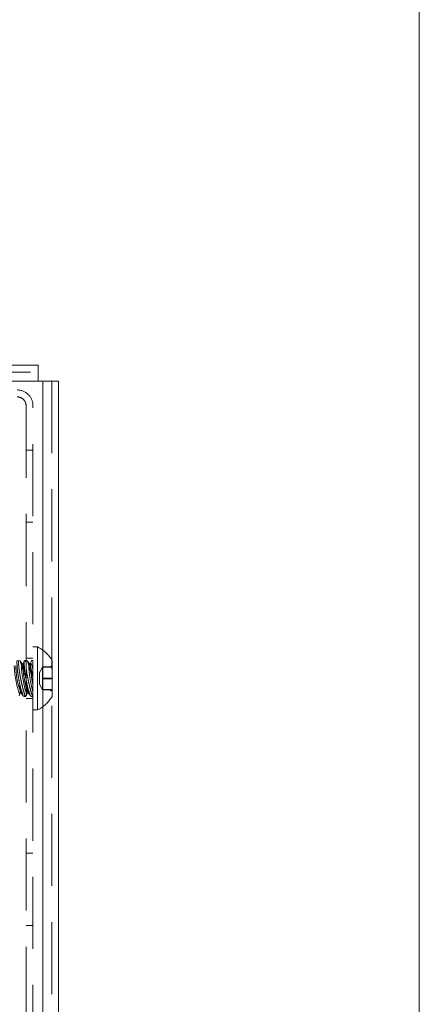
# Model space of a CAD drawing. Extents: x -344 to 425, y 6 to 273.
# Drawn here: x 418 to 425, y 213 to 230 of the extents above; entities that cross this region are included whole.
import ezdxf

# ---------------------------------------------------------------- set-up
doc = ezdxf.new("R2010")
doc.units = 0
doc.linetypes.add('SLD-DASHED', pattern=[1.905, 1.27, -0.635])
doc.linetypes.add('SLD-SOLID', pattern=[0])
doc.layers.get('0').update_dxf_attribs({"linetype": 'CONTINUOUS'})
doc.layers.add('SHEET', color=5, linetype='SLD-SOLID')

msp = doc.modelspace()

# ---------------------------------------------------------------- linework, layer by layer
at = {"color": 7, "linetype": 'SLD-SOLID', "lineweight": 0}
for p, q in [((381.132, 224.209), (418.736, 224.209)), ((418.736, 224.209), (418.736, 223.929)), ((381.132, 223.929), (418.736, 223.929)), ((418.736, 223.929), (418.815, 223.929)), ((418.815, 223.929), (418.815, 184.562)), ((418.815, 223.929), (419.094, 223.929)), ((419.094, 223.929), (419.094, 184.562))]:
    msp.add_line(p, q, dxfattribs=at)
at = {"color": 7, "linetype": 'SLD-DASHED', "lineweight": 0}
for p, q in [((381.132, 224.087), (418.736, 224.087)), ((418.736, 223.929), (381.132, 223.929)), ((418.815, 184.562), (418.815, 223.929)), ((418.972, 223.929), (418.972, 184.562)), ((418.52, 223.495), (418.52, 212.027)), ((418.642, 212.027), (418.642, 223.495)), ((418.642, 222.715), (418.52, 222.715)), ((418.52, 221.445), (418.642, 221.445)), ((418.721, 219.249), (418.642, 219.249)), ((418.721, 218.14), (418.721, 219.249)), ((418.451, 218.954), (418.409, 219.005)), ((418.489, 219.003), (418.472, 218.958)), ((418.527, 219.012), (418.495, 219.012)), ((418.512, 218.987), (418.497, 219.011)), ((418.642, 219.051), (418.52, 219.051)), ((418.578, 218.954), (418.537, 219.004)), ((418.616, 219.005), (418.599, 218.958)), ((418.623, 219.008), (418.617, 219.005)), ((418.642, 219.012), (418.623, 219.012)), ((418.978, 218.377), (418.978, 219.012)), ((418.476, 218.963), (418.445, 218.957)), ((418.603, 218.963), (418.572, 218.957)), ((418.81, 218.893), (418.754, 218.796)), ((418.81, 218.896), (418.81, 218.893)), ((418.81, 218.896), (418.978, 218.896)), ((418.81, 218.893), (418.81, 218.89)), ((418.81, 218.89), (418.81, 218.79)), ((418.81, 218.89), (418.978, 218.89)), ((418.978, 218.924), (418.947, 218.893)), ((418.632, 218.639), (418.642, 218.565)), ((418.754, 218.796), (418.754, 218.642)), ((418.754, 218.642), (418.754, 218.593)), ((418.81, 218.79), (418.81, 218.689)), ((418.81, 218.7), (418.978, 218.7)), ((418.81, 218.689), (418.81, 218.591)), ((418.81, 218.689), (418.978, 218.689)), ((418.754, 218.593), (418.81, 218.496)), ((418.81, 218.591), (418.81, 218.493)), ((418.81, 218.499), (418.978, 218.499)), ((418.81, 218.493), (418.978, 218.493)), ((418.947, 218.496), (418.978, 218.465)), ((418.397, 218.386), (418.413, 218.431)), ((418.409, 218.426), (418.44, 218.432)), ((418.434, 218.435), (418.476, 218.384)), ((418.485, 218.377), (418.517, 218.377)), ((418.491, 218.381), (418.497, 218.413)), ((418.52, 218.338), (418.642, 218.338)), ((418.524, 218.386), (418.54, 218.431)), ((418.536, 218.426), (418.567, 218.432)), ((418.561, 218.435), (418.603, 218.384)), ((418.612, 218.377), (418.637, 218.377)), ((418.642, 218.14), (418.721, 218.14)), ((418.642, 215.616), (418.52, 215.616)), ((418.52, 214.346), (418.642, 214.346))]:
    msp.add_line(p, q, dxfattribs=at)
at = {"color": 7, "linetype": 'SLD-DASHED', "lineweight": 0, "flags": 128}
for points in [[(418.311, 218.917), (418.314, 218.852), (418.324, 218.764), (418.34, 218.667), (418.359, 218.573), (418.378, 218.495), (418.395, 218.444), (418.408, 218.426), (418.415, 218.444), (418.415, 218.496), (418.408, 218.574), (418.399, 218.644)], [(418.506, 218.76), (418.505, 218.765), (418.486, 218.852), (418.467, 218.918), (418.451, 218.953), (418.441, 218.953), (418.438, 218.917)], [(418.438, 218.917), (418.441, 218.852), (418.451, 218.764), (418.467, 218.667), (418.486, 218.573), (418.505, 218.495), (418.522, 218.444), (418.535, 218.426), (418.542, 218.444), (418.542, 218.496), (418.535, 218.574), (418.526, 218.644)], [(418.476, 218.963), (418.472, 218.958), (418.469, 218.923)], [(418.642, 218.709), (418.624, 218.805), (418.604, 218.885), (418.586, 218.938), (418.573, 218.957), (418.566, 218.94), (418.566, 218.887), (418.573, 218.808), (418.586, 218.712), (418.604, 218.614), (418.624, 218.526), (418.642, 218.462)], [(418.642, 218.863), (418.624, 218.926), (418.609, 218.959), (418.599, 218.958), (418.596, 218.923), (418.599, 218.858), (418.609, 218.773), (418.624, 218.677), (418.642, 218.585)]]:
    msp.add_lwpolyline(points, dxfattribs=at)
at = {"color": 7, "linetype": 'SLD-DASHED', "lineweight": 0}
for centre, radius, start, end in [((418.363, 223.495), 0.279, 359.9968, 90.0038), ((418.363, 223.495), 0.157, 359.9906, 90.0078), ((418.446, 218.694), 0.62, 30.8235, 63.5927), ((419.496, 218.898), 1.155, 178.7813, 203.8278), ((419.623, 218.898), 1.155, 178.7863, 203.828), ((418.446, 218.694), 0.62, 296.4073, 329.1766)]:
    msp.add_arc(centre, radius, start, end, dxfattribs=at)
for points, knots in [([(418.368, 219.009), (418.366, 219.007), (418.352, 218.994), (418.363, 218.946), (418.361, 218.88), (418.374, 218.789), (418.389, 218.689), (418.409, 218.59), (418.429, 218.496), (418.456, 218.437), (418.464, 218.383), (418.482, 218.382), (418.485, 218.382)], [0, 0, 0, 0, 0.015512, 0.082349, 0.192785, 0.335413, 0.496203, 0.659111, 0.806565, 0.920947, 0.988055, 1, 1, 1, 1]), ([(418.517, 218.378), (418.513, 218.383), (418.496, 218.4), (418.484, 218.452), (418.461, 218.525), (418.439, 218.621), (418.417, 218.726), (418.401, 218.825), (418.388, 218.916), (418.39, 218.961), (418.387, 219.014), (418.398, 219.009), (418.4, 219.008)], [0, 0, 0, 0, 0.029779, 0.109258, 0.232559, 0.387924, 0.557639, 0.720016, 0.854356, 0.946666, 0.991864, 1, 1, 1, 1]), ([(418.409, 219.005), (418.409, 219.005), (418.416, 219.003), (418.418, 218.995), (418.42, 218.986)], [0, 0, 0, 0, 0.014472, 1, 1, 1, 1]), ([(418.42, 218.986), (418.428, 218.967), (418.447, 218.919), (418.467, 218.841), (418.479, 218.782), (418.485, 218.753)], [0, 0, 0, 0, 0.260559, 0.628437, 1, 1, 1, 1]), ([(418.495, 219.009), (418.493, 219.006), (418.48, 218.992), (418.489, 218.943), (418.489, 218.875), (418.502, 218.784), (418.517, 218.684), (418.538, 218.585), (418.557, 218.491), (418.583, 218.435), (418.593, 218.38), (418.609, 218.381), (418.612, 218.382)], [0, 0, 0, 0, 0.017952, 0.087375, 0.199836, 0.343752, 0.504993, 0.667421, 0.81341, 0.925434, 0.989664, 1, 1, 1, 1]), ([(418.52, 219.001), (418.521, 219.007), (418.522, 219.014), (418.526, 219.011), (418.527, 219.01)], [0, 0, 0, 0, 0.805468, 1, 1, 1, 1]), ([(418.536, 219.003), (418.537, 219.002), (418.552, 218.99), (418.562, 218.942), (418.587, 218.872), (418.603, 218.799), (418.612, 218.752), (418.614, 218.739)], [0, 0, 0, 0, 0.017606, 0.198123, 0.484879, 0.850199, 1, 1, 1, 1]), ([(418.642, 218.377), (418.637, 218.385), (418.621, 218.409), (418.606, 218.466), (418.583, 218.546), (418.561, 218.645), (418.541, 218.75), (418.526, 218.833), (418.522, 218.88), (418.52, 218.892)], [0, 0, 0, 0, 0.052025, 0.163282, 0.326023, 0.523982, 0.733861, 0.928499, 1, 1, 1, 1]), ([(418.978, 218.896), (418.96, 218.895), (418.937, 218.895), (418.961, 218.89), (418.971, 218.89), (418.978, 218.89)], [0, 0, 0, 0, 0.498934, 0.637508, 1, 1, 1, 1]), ([(418.507, 218.627), (418.512, 218.594), (418.521, 218.534), (418.523, 218.458), (418.531, 218.409), (418.523, 218.39), (418.522, 218.387)], [0, 0, 0, 0, 0.416345, 0.747481, 0.960733, 1, 1, 1, 1]), ([(418.978, 218.493), (418.958, 218.494), (418.938, 218.494), (418.948, 218.496), (418.949, 218.496)], [0, 0, 0, 0, 0.965046, 1, 1, 1, 1])]:
    msp.add_open_spline(points, degree=3, knots=knots, dxfattribs=at)
at = {"layer": 'SHEET', "color": 7, "lineweight": 0}
msp.add_line((425.45, 6.35), (425.45, 273.05), dxfattribs=at)

doc.saveas('drawing.dxf')
